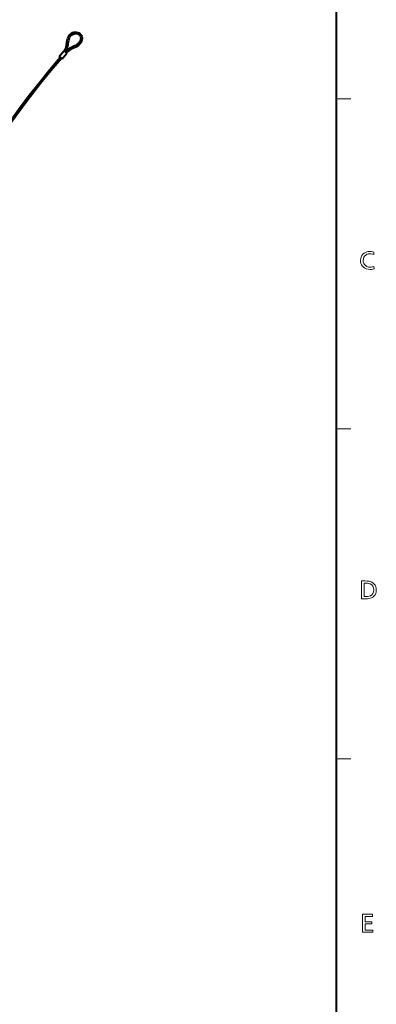
# Model space of a CAD drawing. Extents: x 4 to 828, y 8 to 585.
# Drawn here: x 777 to 827, y 355 to 492 of the extents above; entities that cross this region are included whole.
import ezdxf

# ---------------------------------------------------------------- set-up
doc = ezdxf.new("R2010")
doc.units = 0

msp = doc.modelspace()

# ---------------------------------------------------------------- linework, layer by layer
at = {"color": 7, "lineweight": 40}
msp.add_line((821, 21), (821, 573), dxfattribs=at)
at = {"color": 7, "lineweight": 40, "ltscale": 0.025178}
msp.add_line((782.300598, 486.941376), (782.940613, 487.718964), dxfattribs=at)
at = {"color": 7, "lineweight": 40, "ltscale": 0.025164}
msp.add_line((782.731018, 486.592529), (783.361145, 487.377472), dxfattribs=at)
at = {"color": 7, "lineweight": 40, "ltscale": 0.013543}
msp.add_line((782.940613, 487.718964), (783.361145, 487.377472), dxfattribs=at)
at = {"color": 7, "lineweight": 40, "ltscale": 0.002022}
msp.add_line((783.197083, 487.614594), (783.150879, 487.548218), dxfattribs=at)
at = {"color": 7, "lineweight": 40, "ltscale": 0.013851}
msp.add_line((782.300598, 486.941376), (782.731018, 486.592529), dxfattribs=at)
at = {"color": 7, "lineweight": 13, "ltscale": 0.05}
for p, q in [((821, 481), (823, 481)), ((823, 435), (821, 435)), ((823, 389), (821, 389))]:
    msp.add_line(p, q, dxfattribs=at)
at = {"color": 7, "lineweight": 40}
for points in [[(782.989929, 487.678894), (783.068787, 487.813416), (783.137451, 487.952728), (783.197815, 488.101593), (783.247986, 488.254974), (783.321289, 488.56781), (783.381348, 488.935699), (783.424866, 489.185425), (783.452515, 489.309814), (783.505981, 489.493317), (783.578369, 489.670074), (783.686035, 489.85376), (783.751343, 489.938385), (783.824341, 490.016998), (783.904785, 490.088715), (783.992065, 490.15274), (784.158875, 490.243713), (784.339783, 490.305084), (784.529297, 490.333588), (784.710449, 490.327972), (784.88739, 490.289246), (785.053528, 490.217316), (785.193909, 490.120575), (785.312866, 489.998718), (785.405457, 489.856049), (785.468445, 489.697998), (785.500366, 489.530792), (785.502014, 489.360535), (785.472168, 489.178223), (785.412781, 489.00351), (785.327759, 488.840668), (785.235046, 488.709686), (785.128296, 488.591461), (784.968872, 488.454102), (784.854492, 488.374512), (784.613953, 488.238739), (784.363342, 488.120331), (784.038879, 487.966919), (783.880859, 487.880951), (783.675232, 487.748718), (783.482849, 487.596405), (783.304749, 487.423279)], [(783.197083, 487.614594), (783.246094, 487.69986), (783.342163, 487.896484), (783.419739, 488.100403), (783.497131, 488.380737), (783.5354, 488.571259), (783.596985, 488.95459), (783.645935, 489.21524), (783.678345, 489.341949), (783.742615, 489.524109), (783.829651, 489.690796), (783.943359, 489.838409), (784.074036, 489.954041), (784.225403, 490.043365), (784.392151, 490.101715), (784.55603, 490.124664), (784.720276, 490.114349), (784.877136, 490.069611)], [(784.877136, 490.069611), (785.009399, 489.99765), (785.121887, 489.899139), (785.208801, 489.778442), (785.266052, 489.641815), (785.292725, 489.494568), (785.289429, 489.343018), (785.254272, 489.17923), (785.190002, 489.023254), (785.101074, 488.879944), (785.002014, 488.762482), (784.889038, 488.658386), (784.721619, 488.53894), (784.602234, 488.469482), (784.352173, 488.346222), (784.005493, 488.185059), (783.835327, 488.096527), (783.58844, 487.944336), (783.38562, 487.789734), (783.197083, 487.614594)], [(769.064148, 467.781464), (769.779297, 469.086792), (770.517334, 470.375824), (771.278076, 471.650116), (772.061279, 472.911591), (772.595703, 473.746368), (773.139709, 474.576782), (774.255188, 476.225769), (775.404175, 477.859436), (776.055786, 478.760468), (776.715393, 479.655823), (777.417236, 480.591125), (778.127075, 481.52005), (779.534302, 483.314392), (780.970215, 485.085205), (782.434509, 486.832825)], [(769.268311, 467.717743), (769.98114, 469.017365), (770.716797, 470.300873), (771.475037, 471.569794), (772.255676, 472.82605), (772.78833, 473.657471), (773.330505, 474.484558), (774.442261, 476.127167), (775.587463, 477.754669), (776.235596, 478.650635), (776.891724, 479.540985), (777.59314, 480.475555), (778.302673, 481.403809), (779.705872, 483.192688), (781.137634, 484.958191), (782.597717, 486.700562)]]:
    msp.add_lwpolyline(points, dxfattribs=at)
at = {"color": 7, "lineweight": 13}
for points in [[(826.195679, 459.63028), (826.167053, 459.29538), (825.99115, 459.369232), (825.814575, 459.413544), (825.637329, 459.428314), (825.418152, 459.408264), (825.223022, 459.348145), (825.052063, 459.247955), (824.905151, 459.107697), (824.791382, 458.930176), (824.723083, 458.725983), (824.700317, 458.495087), (824.72052, 458.278046), (824.781189, 458.08374), (824.882263, 457.912201), (825.023804, 457.763367), (825.21283, 457.638214), (825.424805, 457.56308), (825.659729, 457.538055), (825.827026, 457.551086), (826.005676, 457.590149), (826.195679, 457.655243), (826.220886, 457.31131), (826.044678, 457.267914), (825.860107, 457.241852), (825.667358, 457.233185), (825.388611, 457.252472), (825.140015, 457.310303), (824.921509, 457.406738), (824.733215, 457.541718), (824.575073, 457.715271), (824.469788, 457.885559), (824.394592, 458.07254), (824.349487, 458.276184), (824.334473, 458.496521), (824.35437, 458.746674), (824.414063, 458.971588), (824.513489, 459.171295), (824.652771, 459.345764), (824.831787, 459.494995), (825.01062, 459.599213), (825.20459, 459.673645), (825.413635, 459.718292), (825.637817, 459.733185), (825.83551, 459.721741), (826.021484, 459.687439)], [(824.461731, 413.811218), (824.986694, 413.811218), (825.27533, 413.800995), (825.523926, 413.770355), (825.732422, 413.719299), (825.900818, 413.647827), (826.094543, 413.52066), (826.253052, 413.371307), (826.376343, 413.199799), (826.464417, 413.006104), (826.517273, 412.790222), (826.534851, 412.552155), (826.515686, 412.303558), (826.458191, 412.08078), (826.362305, 411.88382), (826.228088, 411.712677), (826.055542, 411.567383), (825.844604, 411.447937), (825.684387, 411.388123), (825.497192, 411.345398), (825.283081, 411.319763), (825.041931, 411.311218), (824.461731, 411.311218)], [(824.827576, 413.504913), (824.827576, 411.617523), (825.01239, 411.617523), (825.300415, 411.630554), (825.53241, 411.669617), (825.708374, 411.734711), (825.909912, 411.877075), (826.053833, 412.061249), (826.140259, 412.287231), (826.169006, 412.555023), (826.13855, 412.830475), (826.047058, 413.062347), (825.894653, 413.250641), (825.681213, 413.395355), (825.510864, 413.456207), (825.289307, 413.492737), (825.016663, 413.504913)], [(825.994995, 367.335938), (825.994995, 367.031067), (824.988892, 367.031067), (824.988892, 366.299347), (825.903503, 366.299347), (825.903503, 365.994476), (824.988892, 365.994476), (824.988892, 365.140808), (826.025452, 365.140808), (826.025452, 364.835938), (824.623047, 364.835938), (824.623047, 367.335938)]]:
    msp.add_lwpolyline(points, close=True, dxfattribs=at)

doc.saveas('drawing.dxf')
